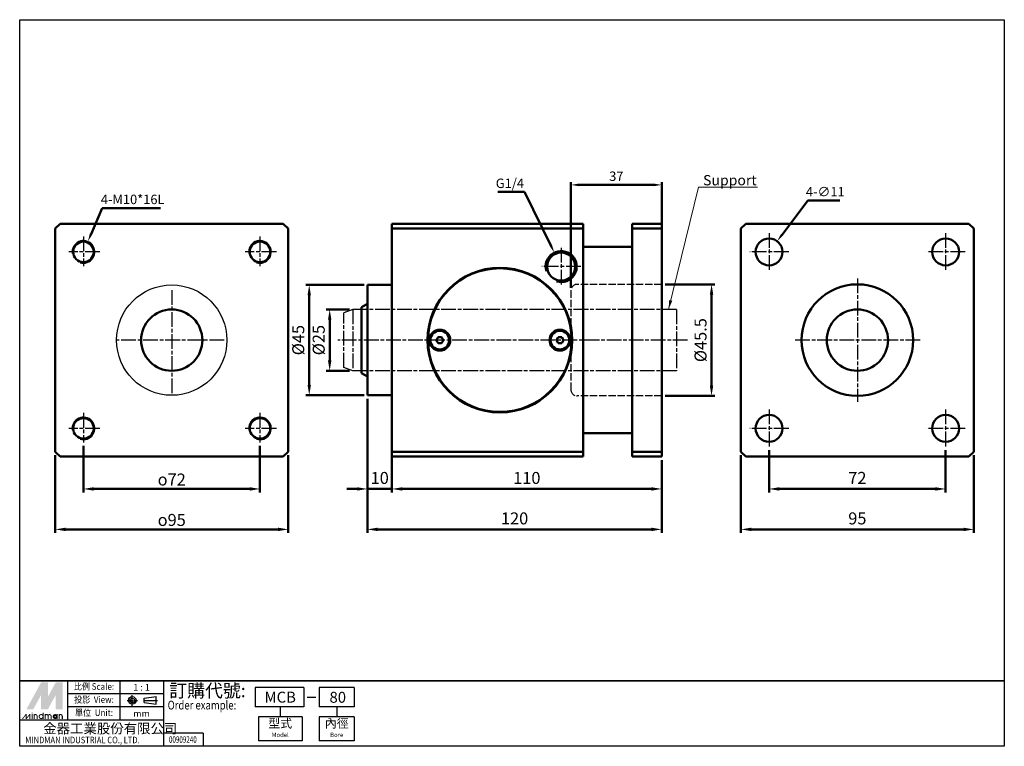
# Paper-space layout 'Layout1' of a CAD drawing. Units: millimetres. Extents: x 25 to 427, y 7 to 303.
import ezdxf
from ezdxf.enums import TextEntityAlignment as Align

# ---------------------------------------------------------------- set-up
doc = ezdxf.new("R2010")
doc.units = ezdxf.units.MM
for name, pattern in [('AM_ISO02W050x2', [3.75, 3, -0.75]), ('AM_ISO08W050x2', [9, 6, -0.75, 1.5, -0.75]), ('CENTER', [50.8, 31.75, -6.35, 6.35, -6.35])]:
    doc.linetypes.add(name, pattern=pattern)
doc.layers.get('0').update_dxf_attribs({"linetype": 'CONTINUOUS'})
doc.layers.get('Defpoints').update_dxf_attribs({"linetype": 'CONTINUOUS'})
for name, color, linetype, lineweight in [('AM_5', 5, 'CONTINUOUS', 50), ('AM_7', 1, 'AM_ISO08W050x2', 25), ('AM_VIS', 7, 'CONTINUOUS', 50)]:
    doc.layers.add(name, color=color, linetype=linetype, lineweight=lineweight)
doc.layers.add('LOGO', color=7, linetype='CONTINUOUS')
doc.layers.add('圖層1', color=3, linetype='AM_ISO02W050x2')
doc.styles.add('CHINESET', font='simplex', dxfattribs={"bigfont": 'CHINESET.SHX'})
doc.styles.get("Standard").update_dxf_attribs({"font": 'ISOCP.SHX', "bigfont": 'CHINESET.SHX'})
doc.dimstyles.new('AM_ISO$0', dxfattribs={"dimscale": 2, "dimtxt": 3.5, "dimasz": 3, "dimexe": 1, "dimexo": 1, "dimgap": 1, "dimtad": 1, "dimdsep": 46, "dimtxsty": 'Standard', "dimcen": 0, "dimclrd": 256, "dimclre": 256, "dimclrt": 256, "dimadec": 0, "dimazin": 2, "dimtp": 0.1, "dimtm": 0.1, "dimtfac": 0.71, "dimtmove": 0, "dimatfit": 3, "dimfxl": 0, "dimlwd": -1, "dimlwe": -1, "dimarcsym": 0})
doc.dimstyles.new('AM_ISO$3', dxfattribs={"dimtxt": 3.5, "dimasz": 3, "dimexe": 1, "dimexo": 1, "dimgap": 1, "dimtad": 1, "dimtoh": 1, "dimdsep": 46, "dimtxsty": 'Standard', "dimcen": 0, "dimclrd": 256, "dimclre": 256, "dimclrt": 256, "dimadec": 0, "dimazin": 2, "dimtp": 0.1, "dimtm": 0.1, "dimtfac": 0.71, "dimtofl": 0, "dimtmove": 0, "dimatfit": 0, "dimfxl": 0, "dimlwd": -1, "dimlwe": -1, "dimarcsym": 0})
doc.dimstyles.new('AM_ISO$4', dxfattribs={"dimtxt": 3.5, "dimasz": 3, "dimexe": 1, "dimexo": 1, "dimgap": 1, "dimtad": 1, "dimtoh": 1, "dimdsep": 46, "dimtxsty": 'Standard', "dimcen": 0, "dimclrd": 256, "dimclre": 256, "dimclrt": 256, "dimadec": 0, "dimazin": 2, "dimtp": 0.1, "dimtm": 0.1, "dimtfac": 0.71, "dimtofl": 0, "dimtmove": 0, "dimatfit": 0, "dimfxl": 0, "dimlwd": -1, "dimlwe": -1, "dimarcsym": 0})
doc.dimstyles.new('AM_ISO$7', dxfattribs={"dimtxt": 3.5, "dimasz": 3, "dimexe": 1, "dimexo": 1, "dimgap": 1.5, "dimtad": 1, "dimdsep": 46, "dimtxsty": 'Standard', "dimcen": 0, "dimclrd": 256, "dimclre": 256, "dimclrt": 256, "dimadec": 0, "dimazin": 2, "dimtp": 0.1, "dimtm": 0.1, "dimtfac": 0.71, "dimtmove": 0, "dimatfit": 3, "dimfxl": 0, "dimlwd": -1, "dimlwe": -1, "dimarcsym": 0})

# ---------------------------------------------------------------- blocks, each defined once
blk = doc.blocks.new('*D1')
at = {"layer": 'AM_5'}
for p, q in [((159.43, 184.79), (149.97, 184.79)), ((151.37, 163.99), (151.37, 180.59)), ((159.43, 159.79), (149.97, 159.79))]:
    blk.add_line(p, q, dxfattribs=at)
for points in [[(150.67, 180.59), (152.07, 180.59), (151.37, 184.79)], [(150.67, 163.99), (152.07, 163.99), (151.37, 159.79)]]:
    blk.add_solid(points, dxfattribs=at)
at = {"layer": 'Defpoints', "color": 0}
for p in [(151.37, 184.79), (160.83, 184.79), (160.83, 159.79)]:
    blk.add_point(p, dxfattribs=at)
at = {"layer": 'AM_5', "insert": (147.52, 172.29), "char_height": 4.9, "attachment_point": 5, "rotation": 90}
blk.add_mtext('%%c25', dxfattribs=at)
blk = doc.blocks.new('*D2')
at = {"layer": 'AM_5'}
for p, q in [((288.18, 195.04), (308.51, 195.04)), ((307.11, 153.74), (307.11, 190.84)), ((288.18, 149.54), (308.51, 149.54))]:
    blk.add_line(p, q, dxfattribs=at)
for points in [[(306.41, 190.84), (307.81, 190.84), (307.11, 195.04)], [(306.41, 153.74), (307.81, 153.74), (307.11, 149.54)]]:
    blk.add_solid(points, dxfattribs=at)
at = {"layer": 'Defpoints', "color": 0}
for p in [(286.78, 195.04), (307.11, 195.04), (286.78, 149.54)]:
    blk.add_point(p, dxfattribs=at)
at = {"layer": 'AM_5', "insert": (303.26, 172.29), "char_height": 4.9, "attachment_point": 5, "rotation": 90}
blk.add_mtext('%%c45.5', dxfattribs=at)
blk = doc.blocks.new('*D3')
at = {"layer": 'AM_5'}
for p, q in [((249.78, 193.64), (249.78, 236.72)), ((283.48, 235.62), (253.08, 235.62)), ((286.78, 210.89), (286.78, 236.72))]:
    blk.add_line(p, q, dxfattribs=at)
for points in [[(253.08, 236.17), (253.08, 235.07), (249.78, 235.62)], [(283.48, 236.17), (283.48, 235.07), (286.78, 235.62)]]:
    blk.add_solid(points, dxfattribs=at)
at = {"layer": 'Defpoints', "color": 0}
for p in [(249.78, 235.62), (286.78, 209.79), (249.78, 192.54)]:
    blk.add_point(p, dxfattribs=at)
at = {"layer": 'AM_5', "insert": (268.28, 238.64), "char_height": 3.85, "attachment_point": 5}
blk.add_mtext('37', dxfattribs=at)
blk = doc.blocks.new('*D4')
at = {"layer": 'AM_5'}
for p, q in [((54.04, 215.57), (58.55, 226.17)), ((58.55, 226.17), (82.37, 226.17))]:
    blk.add_line(p, q, dxfattribs=at)
blk.add_solid([(53.53, 215.79), (54.55, 215.36), (52.75, 212.54)], dxfattribs=at)
at = {"layer": 'Defpoints', "color": 0}
for p in [(52.75, 212.54), (50.94, 208.29)]:
    blk.add_point(p, dxfattribs=at)
at = {"layer": 'AM_5', "insert": (71.01, 229.2), "char_height": 3.85, "attachment_point": 5}
blk.add_mtext('4-M10*16L', dxfattribs=at)
blk = doc.blocks.new('*D5')
at = {"layer": 'AM_5'}
for p, q in [((50.94, 129.12), (50.94, 110.19)), ((122.94, 129.12), (122.94, 110.19)), ((55.14, 111.59), (118.74, 111.59))]:
    blk.add_line(p, q, dxfattribs=at)
for points in [[(55.14, 112.29), (55.14, 110.89), (50.94, 111.59)], [(118.74, 112.29), (118.74, 110.89), (122.94, 111.59)]]:
    blk.add_solid(points, dxfattribs=at)
at = {"layer": 'Defpoints', "color": 0}
for p in [(50.94, 130.52), (122.94, 130.52), (122.94, 111.59)]:
    blk.add_point(p, dxfattribs=at)
at = {"layer": 'AM_5', "insert": (86.94, 115.44), "char_height": 4.9, "attachment_point": 5}
blk.add_mtext('{\\Famgdt;o}72', dxfattribs=at)
blk = doc.blocks.new('*D6')
at = {"layer": 'AM_5'}
for p, q in [((39.44, 125.39), (39.44, 93.69)), ((134.44, 125.39), (134.44, 93.69)), ((43.64, 95.09), (130.24, 95.09))]:
    blk.add_line(p, q, dxfattribs=at)
for points in [[(43.64, 95.79), (43.64, 94.39), (39.44, 95.09)], [(130.24, 95.79), (130.24, 94.39), (134.44, 95.09)]]:
    blk.add_solid(points, dxfattribs=at)
at = {"layer": 'Defpoints', "color": 0}
for p in [(39.44, 126.79), (134.44, 126.79), (134.44, 95.09)]:
    blk.add_point(p, dxfattribs=at)
at = {"layer": 'AM_5', "insert": (86.94, 98.94), "char_height": 4.9, "attachment_point": 5}
blk.add_mtext('{\\Famgdt;o}95', dxfattribs=at)
blk = doc.blocks.new('*D7')
at = {"layer": 'AM_5'}
for p, q in [((230.87, 232.73), (219.95, 232.73)), ((241.55, 210.93), (230.87, 232.73))]:
    blk.add_line(p, q, dxfattribs=at)
blk.add_solid([(242.04, 211.17), (241.05, 210.69), (243, 207.97)], dxfattribs=at)
at = {"layer": 'Defpoints', "color": 0}
for p in [(243, 207.97), (245.78, 202.29)]:
    blk.add_point(p, dxfattribs=at)
at = {"layer": 'AM_5', "insert": (224.86, 235.76), "char_height": 3.85, "attachment_point": 5}
blk.add_mtext('G1/4', dxfattribs=at)
blk = doc.blocks.new('*D8')
at = {"layer": 'AM_5'}
for p, q in [((166.78, 148.39), (166.78, 110.19)), ((176.78, 148.39), (176.78, 110.19)), ((162.58, 111.59), (158.38, 111.59)), ((176.78, 111.59), (166.78, 111.59)), ((180.98, 111.59), (185.18, 111.59))]:
    blk.add_line(p, q, dxfattribs=at)
for points in [[(162.58, 112.29), (162.58, 110.89), (166.78, 111.59)], [(180.98, 112.29), (180.98, 110.89), (176.78, 111.59)]]:
    blk.add_solid(points, dxfattribs=at)
at = {"layer": 'Defpoints', "color": 0}
for p in [(166.78, 149.79), (176.78, 149.79), (166.78, 111.59)]:
    blk.add_point(p, dxfattribs=at)
at = {"layer": 'AM_5', "insert": (171.78, 115.44), "char_height": 4.9, "attachment_point": 5}
blk.add_mtext('10', dxfattribs=at)
blk = doc.blocks.new('*D9')
at = {"layer": 'AM_5'}
for p, q in [((176.78, 148.39), (176.78, 110.19)), ((286.78, 123.39), (286.78, 110.19)), ((180.98, 111.59), (282.58, 111.59))]:
    blk.add_line(p, q, dxfattribs=at)
for points in [[(180.98, 112.29), (180.98, 110.89), (176.78, 111.59)], [(282.58, 112.29), (282.58, 110.89), (286.78, 111.59)]]:
    blk.add_solid(points, dxfattribs=at)
at = {"layer": 'Defpoints', "color": 0}
for p in [(176.78, 149.79), (286.78, 124.79), (286.78, 111.59)]:
    blk.add_point(p, dxfattribs=at)
at = {"layer": 'AM_5', "insert": (231.78, 115.44), "char_height": 4.9, "attachment_point": 5}
blk.add_mtext('110', dxfattribs=at)
blk = doc.blocks.new('*D10')
at = {"layer": 'AM_5'}
for p, q in [((166.78, 147.29), (166.78, 93.69)), ((286.78, 123.39), (286.78, 93.69)), ((170.98, 95.09), (282.58, 95.09))]:
    blk.add_line(p, q, dxfattribs=at)
for points in [[(170.98, 95.79), (170.98, 94.39), (166.78, 95.09)], [(282.58, 95.79), (282.58, 94.39), (286.78, 95.09)]]:
    blk.add_solid(points, dxfattribs=at)
at = {"layer": 'Defpoints', "color": 0}
for p in [(166.78, 148.69), (286.78, 124.79), (286.78, 95.09)]:
    blk.add_point(p, dxfattribs=at)
at = {"layer": 'AM_5', "insert": (226.78, 98.94), "char_height": 4.9, "attachment_point": 5}
blk.add_mtext('120', dxfattribs=at)
blk = doc.blocks.new('*D11')
at = {"layer": 'AM_5'}
for p, q in [((330.59, 127.43), (330.59, 110.19)), ((402.59, 127.43), (402.59, 110.19)), ((334.79, 111.59), (398.39, 111.59))]:
    blk.add_line(p, q, dxfattribs=at)
for points in [[(334.79, 112.29), (334.79, 110.89), (330.59, 111.59)], [(398.39, 112.29), (398.39, 110.89), (402.59, 111.59)]]:
    blk.add_solid(points, dxfattribs=at)
at = {"layer": 'Defpoints', "color": 0}
for p in [(330.59, 128.83), (402.59, 128.83), (402.59, 111.59)]:
    blk.add_point(p, dxfattribs=at)
at = {"layer": 'AM_5', "insert": (366.59, 115.44), "char_height": 4.9, "attachment_point": 5}
blk.add_mtext('72', dxfattribs=at)
blk = doc.blocks.new('*D12')
at = {"layer": 'AM_5'}
for p, q in [((319.09, 125.39), (319.09, 93.69)), ((414.09, 125.39), (414.09, 93.69)), ((323.29, 95.09), (409.89, 95.09))]:
    blk.add_line(p, q, dxfattribs=at)
for points in [[(323.29, 95.79), (323.29, 94.39), (319.09, 95.09)], [(409.89, 95.79), (409.89, 94.39), (414.09, 95.09)]]:
    blk.add_solid(points, dxfattribs=at)
at = {"layer": 'Defpoints', "color": 0}
for p in [(319.09, 126.79), (414.09, 126.79), (414.09, 95.09)]:
    blk.add_point(p, dxfattribs=at)
at = {"layer": 'AM_5', "insert": (366.59, 98.94), "char_height": 4.9, "attachment_point": 5}
blk.add_mtext('95', dxfattribs=at)
blk = doc.blocks.new('*D13')
at = {"layer": 'AM_5'}
for p, q in [((335.89, 215.31), (346.44, 229.3)), ((346.44, 229.3), (359.47, 229.3))]:
    blk.add_line(p, q, dxfattribs=at)
blk.add_solid([(335.45, 215.64), (336.33, 214.98), (333.9, 212.68)], dxfattribs=at)
at = {"layer": 'Defpoints', "color": 0}
for p in [(333.9, 212.68), (327.28, 203.9)]:
    blk.add_point(p, dxfattribs=at)
at = {"layer": 'AM_5', "insert": (353.5, 232.32), "char_height": 3.85, "attachment_point": 5}
blk.add_mtext('4-∅11', dxfattribs=at)
blk = doc.blocks.new('*D15')
at = {"layer": 'AM_5'}
for p, q in [((165.38, 194.79), (141.63, 194.79)), ((143.03, 153.99), (143.03, 190.59)), ((165.38, 149.79), (141.63, 149.79))]:
    blk.add_line(p, q, dxfattribs=at)
for points in [[(142.33, 190.59), (143.73, 190.59), (143.03, 194.79)], [(142.33, 153.99), (143.73, 153.99), (143.03, 149.79)]]:
    blk.add_solid(points, dxfattribs=at)
at = {"layer": 'Defpoints', "color": 0}
for p in [(143.03, 194.79), (166.78, 194.79), (166.78, 149.79)]:
    blk.add_point(p, dxfattribs=at)
at = {"layer": 'AM_5', "insert": (139.18, 172.29), "char_height": 4.9, "attachment_point": 5, "rotation": 90}
blk.add_mtext('%%c45', dxfattribs=at)

psp = doc.layouts.get("Layout1")

# ---------------------------------------------------------------- linework, layer by layer
psp.add_circle((86.938, 172.288), 22.5)
for centre in [(50.938, 208.288), (122.938, 208.288), (50.938, 136.288), (122.938, 136.288)]:
    psp.add_arc(centre, 4.616, 252.69724, 188.68717)
at = {"layer": 'AM_7', "linetype": 'AM_ISO08W050x2'}
for p, q in [((50.938, 214.569), (50.938, 202.52)), ((122.938, 214.569), (122.938, 202.52)), ((330.59, 215.969), (330.59, 200.825)), ((402.59, 215.969), (402.59, 200.825)), ((245.776, 209.969), (245.776, 194.825)), ((57.616, 208.288), (44.918, 208.288)), ((129.616, 208.288), (116.918, 208.288)), ((338.573, 208.288), (322.746, 208.288)), ((410.573, 208.288), (394.746, 208.288)), ((253.76, 202.288), (237.933, 202.288)), ((366.59, 197.382), (366.59, 147.093)), ((86.938, 192.694), (86.938, 150.486)), ((160.827, 184.788), (157.127, 183.442)), ((292.862, 184.788), (160.827, 184.788)), ((160.827, 184.788), (160.827, 159.788)), ((292.862, 184.788), (292.862, 159.788)), ((157.127, 161.135), (157.127, 183.442)), ((108.321, 172.288), (64.457, 172.288)), ((297.354, 172.288), (154.675, 172.288)), ((392.25, 172.288), (341.035, 172.288)), ((160.827, 159.788), (157.127, 161.135)), ((292.862, 159.788), (160.827, 159.788)), ((50.938, 142.569), (50.938, 130.52)), ((122.938, 142.569), (122.938, 130.52)), ((330.59, 143.969), (330.59, 128.825)), ((402.59, 143.969), (402.59, 128.825)), ((57.616, 136.288), (44.918, 136.288)), ((129.616, 136.288), (116.918, 136.288)), ((338.573, 136.288), (322.746, 136.288)), ((410.573, 136.288), (394.746, 136.288))]:
    psp.add_line(p, q, dxfattribs=at)
at = {"layer": 'AM_VIS'}
for p, q in [((39.438, 217.788), (41.438, 219.788)), ((39.438, 126.788), (39.438, 217.788)), ((41.438, 219.788), (132.438, 219.788)), ((132.438, 219.788), (134.438, 217.788)), ((134.438, 217.788), (134.438, 126.788)), ((176.776, 219.788), (176.776, 217.788)), ((254.776, 219.788), (176.776, 219.788)), ((176.776, 217.788), (254.776, 217.788)), ((176.776, 217.788), (176.776, 126.788)), ((254.776, 217.788), (254.776, 219.788)), ((254.776, 126.788), (254.776, 217.788)), ((286.776, 219.788), (274.776, 219.788)), ((274.776, 219.788), (274.776, 217.788)), ((274.776, 217.788), (286.776, 217.788)), ((274.776, 217.788), (274.776, 126.788)), ((286.776, 217.788), (286.776, 219.788)), ((286.776, 126.788), (286.776, 217.788)), ((319.09, 217.788), (321.09, 219.788)), ((319.09, 126.788), (319.09, 217.788)), ((321.09, 219.788), (412.09, 219.788)), ((412.09, 219.788), (414.09, 217.788)), ((414.09, 217.788), (414.09, 126.788)), ((274.776, 210.288), (254.776, 210.288)), ((176.776, 194.788), (166.776, 194.788)), ((166.776, 194.788), (166.776, 149.788)), ((164.276, 185.788), (166.776, 187.079)), ((164.276, 158.788), (164.276, 185.788)), ((194.833, 172.288), (195.555, 173.538)), ((195.555, 173.538), (196.998, 173.538)), ((196.998, 173.538), (197.72, 172.288)), ((243.833, 172.288), (244.555, 173.538)), ((244.555, 173.538), (245.998, 173.538)), ((245.998, 173.538), (246.72, 172.288)), ((195.555, 171.038), (194.833, 172.288)), ((196.998, 171.038), (195.555, 171.038)), ((197.72, 172.288), (196.998, 171.038)), ((244.555, 171.038), (243.833, 172.288)), ((245.998, 171.038), (244.555, 171.038)), ((246.72, 172.288), (245.998, 171.038)), ((164.276, 158.788), (166.776, 157.497)), ((176.776, 149.788), (166.776, 149.788)), ((274.776, 134.288), (254.776, 134.288)), ((41.438, 124.788), (39.438, 126.788)), ((132.438, 124.788), (41.438, 124.788)), ((134.438, 126.788), (132.438, 124.788)), ((254.776, 126.788), (176.776, 126.788)), ((176.776, 126.788), (176.776, 124.788)), ((176.776, 124.788), (254.776, 124.788)), ((254.776, 124.788), (254.776, 126.788)), ((286.776, 126.788), (274.776, 126.788)), ((274.776, 126.788), (274.776, 124.788)), ((274.776, 124.788), (286.776, 124.788)), ((286.776, 124.788), (286.776, 126.788)), ((321.09, 124.788), (319.09, 126.788)), ((412.09, 124.788), (321.09, 124.788)), ((414.09, 126.788), (412.09, 124.788))]:
    psp.add_line(p, q, dxfattribs=at)
for centre, radius in [((330.59, 208.288), 5.5), ((402.59, 208.288), 5.5), ((50.938, 208.288), 4.188), ((122.938, 208.288), 4.188), ((245.776, 202.288), 5.722), ((220.776, 172.288), 29.5), ((220.776, 172.288), 29.3), ((366.59, 172.288), 22.75), ((86.938, 172.288), 12.5), ((366.59, 172.288), 12.5), ((196.276, 172.288), 4.25), ((196.276, 172.288), 3.82), ((245.276, 172.288), 4.25), ((245.276, 172.288), 3.82), ((330.59, 136.288), 5.5), ((402.59, 136.288), 5.5), ((50.938, 136.288), 4.188), ((122.938, 136.288), 4.188)]:
    psp.add_circle(centre, radius, dxfattribs=at)
psp.add_arc((245.776, 202.288), 6.323, 253.15068, 197.40938, dxfattribs=at)
at = {"layer": 'LOGO', "color": 4}
for p, q in [((44.531, 17.297), (44.531, 33.334)), ((65.914, 17.297), (65.914, 33.334)), ((83.733, 6.606), (83.733, 33.334)), ((140.771, 30.661), (121.005, 30.661)), ((121.005, 30.661), (121.005, 22.642)), ((140.771, 30.661), (140.771, 22.642)), ((147.097, 30.661), (147.097, 22.642)), ((161.401, 30.661), (147.097, 30.661)), ((161.401, 30.661), (161.401, 22.642)), ((83.733, 27.988), (44.531, 27.988)), ((83.733, 22.642), (44.531, 22.642)), ((140.771, 22.642), (121.005, 22.642)), ((131.187, 22.642), (131.187, 18.633)), ((161.401, 22.642), (147.097, 22.642)), ((154.249, 22.642), (154.249, 18.633)), ((83.733, 17.297), (24.931, 17.297)), ((140.096, 18.633), (122.278, 18.633)), ((122.278, 18.633), (122.278, 8.833)), ((140.096, 18.633), (140.096, 8.833)), ((161.401, 18.633), (147.097, 18.633)), ((147.097, 18.633), (147.097, 8.833)), ((161.401, 18.633), (161.401, 8.833)), ((99.772, 11.951), (83.733, 11.951)), ((99.772, 11.951), (99.772, 6.606)), ((140.096, 8.833), (122.278, 8.833)), ((161.401, 8.833), (147.097, 8.833))]:
    psp.add_line(p, q, dxfattribs=at)
at = {"layer": 'LOGO', "linetype": 'AM_ISO08W050x2', "ltscale": 0.3}
for p, q in [((68.724, 25.321), (73.002, 25.321)), ((70.863, 23.182), (70.863, 27.46))]:
    psp.add_line(p, q, dxfattribs=at)
at = {"layer": 'LOGO', "linetype": 'CENTER', "ltscale": 0.5}
psp.add_line((75.361, 25.321), (81.105, 25.321), dxfattribs=at)
at = {"layer": 'LOGO', "linetype": 'Continuous'}
for p, q in [((75.75, 26.23), (80.615, 26.873)), ((75.75, 24.412), (80.615, 23.769))]:
    psp.add_line(p, q, dxfattribs=at)
at = {"layer": 'LOGO'}
for p, q in [((75.75, 24.412), (75.75, 26.23)), ((80.615, 23.769), (80.615, 26.873)), ((42.448, 17.755), (42.448, 18.95))]:
    psp.add_line(p, q, dxfattribs=at)
at = {"layer": 'LOGO', "color": 7, "linetype": 'Continuous'}
psp.add_line((142.169, 26.623), (145.71, 26.623), dxfattribs=at)
at = {"layer": 'LOGO', "color": 4}
for points in [[(24.931, 303.005), (426.523, 303.005), (426.523, 33.334), (24.931, 33.334)], [(24.931, 33.334), (426.523, 33.334), (426.523, 6.606), (24.931, 6.606)]]:
    psp.add_lwpolyline(points, close=True, dxfattribs=at)
at = {"layer": 'LOGO', "color": 5, "const_width": 0.399}
for points in [[(32.022, 18.95, 1), (30.824, 18.95, 1)], [(36.538, 18.95, 1), (35.341, 18.95, 1)], [(37.734, 18.95, 1), (36.536, 18.95, 1)], [(42.25, 18.95, 1), (41.053, 18.95, 1)]]:
    psp.add_lwpolyline(points, format="xyb", dxfattribs=at)
for points in [[(32.883, 18.751, 1), (34.48, 18.751, 1)], [(38.595, 18.751, 1), (40.192, 18.751, 1)]]:
    psp.add_lwpolyline(points, format="xyb", close=True, dxfattribs=at)
at = {"layer": 'LOGO', "color": 5}
psp.add_lwpolyline([(38.796, 18.751, 1.0000001), (39.991, 18.751, 1.0000001)], format="xyb", close=True, dxfattribs=at)
at = {"layer": 'LOGO', "linetype": 'Continuous'}
for radius in [1.552, 0.909]:
    psp.add_circle((70.863, 25.321), radius, dxfattribs=at)
at = {"layer": 'LOGO', "color": 5}
psp.add_circle((39.393, 18.751), 0.598, dxfattribs=at)
for points in [[(27.704, 21.74), (28.86, 21.74), (33.681, 32.699), (34.837, 32.699)], [(35.315, 32.699), (36.471, 32.699), (35.315, 22.617), (36.471, 26.854)], [(35.315, 22.617), (36.471, 26.854), (40.815, 32.699), (39.659, 32.699)], [(41.293, 21.74), (42.448, 21.74), (41.293, 32.699), (42.448, 32.699)], [(29.338, 21.74), (30.493, 21.74), (34.837, 31.822), (33.681, 27.585)], [(33.681, 21.74), (34.837, 21.74), (33.681, 27.585), (34.837, 31.822)], [(35.315, 21.74), (36.471, 21.74), (40.815, 31.822), (39.659, 27.585)], [(40.815, 31.822), (39.659, 27.585), (40.815, 21.74), (39.659, 21.74)], [(29.763, 20.026), (30.161, 20.026), (29.763, 20.345), (30.161, 20.345)], [(34.279, 20.345), (34.678, 20.345), (34.279, 17.755), (34.678, 17.755)], [(25.851, 17.755), (26.25, 17.755), (27.372, 19.747), (27.77, 19.747)], [(27.372, 19.747), (27.77, 19.747), (27.372, 17.755), (27.77, 17.755)], [(27.372, 17.755), (27.77, 17.755), (28.893, 19.747), (29.291, 19.747)], [(28.893, 19.747), (29.291, 19.747), (28.893, 17.755), (29.291, 17.755)], [(29.763, 19.747), (30.161, 19.747), (29.763, 17.755), (30.161, 17.755)], [(30.626, 19.747), (31.025, 19.747), (30.626, 17.755), (31.025, 17.755)], [(31.822, 18.95), (32.22, 18.95), (31.822, 17.755), (32.22, 17.755)], [(35.143, 19.747), (35.541, 19.747), (35.143, 17.755), (35.541, 17.755)], [(36.338, 18.95), (36.737, 18.95), (36.338, 17.755), (36.737, 17.755)], [(37.534, 18.95), (37.932, 18.95), (37.534, 17.755), (37.932, 17.755)], [(39.991, 19.747), (40.389, 19.747), (39.991, 17.755), (40.389, 17.755)], [(40.854, 17.755), (41.253, 17.755), (40.854, 19.747), (41.253, 19.747)], [(42.05, 18.95), (42.448, 18.95), (42.05, 17.755), (42.448, 17.755)]]:
    psp.add_solid(points, dxfattribs=at)
at = {"layer": 'LOGO', "color": 2}
for points in [[(28.86, 21.74), (29.338, 21.74), (34.837, 32.699), (35.315, 32.699)], [(34.837, 32.699), (35.315, 32.699), (34.837, 21.74), (35.315, 21.74)], [(34.837, 21.74), (35.315, 21.74), (40.815, 32.699), (41.293, 32.699)], [(40.815, 32.699), (41.293, 32.699), (40.815, 21.74), (41.293, 21.74)]]:
    psp.add_solid(points, dxfattribs=at)
at = {"layer": '圖層1'}
for p, q in [((286.776, 195.038), (252.276, 195.038)), ((249.776, 192.538), (249.776, 152.038)), ((286.776, 149.538), (252.276, 149.538))]:
    psp.add_line(p, q, dxfattribs=at)
for centre, start, end in [((252.276, 192.538), 90, 180), ((252.276, 152.038), 180, 270)]:
    psp.add_arc(centre, 2.5, start, end, dxfattribs=at)

# ---------------------------------------------------------------- texts
at = {"layer": 'AM_5', "insert": (303.66, 234.12), "char_height": 4.2, "attachment_point": 7}
psp.add_mtext('Support', dxfattribs=at)
at = {"layer": 'LOGO', "style": 'CHINESET', "width": 0.9}
for s, p in [('比例 Scale:', (55.223, 30.661, 175.171)), ('投影  View:', (55.223, 25.315, 175.171)), ('單位  Unit:', (55.223, 19.97, 175.171))]:
    psp.add_text(s, height=2.6728, dxfattribs=at).set_placement(p, align=Align.MIDDLE)
at = {"layer": 'LOGO', "color": 7, "style": 'CHINESET'}
psp.add_text('訂購代號:', height=5.3456, dxfattribs=at).set_placement((85.92, 26.642))
at = {"layer": 'LOGO', "style": 'CHINESET'}
for s, p in [('1 : 1', (74.633, 30.661)), ('mm', (74.633, 19.97))]:
    psp.add_text(s, height=2.6728, dxfattribs=at).set_placement(p, align=Align.MIDDLE_CENTER)
at = {"layer": 'LOGO', "color": 7, "linetype": 'Continuous', "style": 'CHINESET'}
for s, p in [('MCB', (131.187, 26.652)), ('80', (154.664, 26.601))]:
    psp.add_text(s, height=4.4547, dxfattribs=at).set_placement(p, align=Align.MIDDLE_CENTER)
at = {"layer": 'LOGO', "color": 7, "style": 'CHINESET', "width": 0.8}
psp.add_text('Order example:', height=3.56374, dxfattribs=at).set_placement((85.281, 21.625))
at = {"layer": 'LOGO', "linetype": 'Continuous', "style": 'CHINESET'}
psp.add_text('金器工業股份有限公司', height=4.0092, dxfattribs=at).set_placement((34.532, 11.856))
at = {"layer": 'LOGO'}
for s, height, p in [('型式', 3.5637, (131.187, 15.515)), ('內徑', 3.5637, (154.249, 15.515)), ('Model', 1.7733, (131.187, 11.06)), ('Bore', 1.7733, (154.249, 11.06))]:
    psp.add_text(s, height=height, dxfattribs=at).set_placement(p, align=Align.MIDDLE)
at = {"layer": 'LOGO', "linetype": 'Continuous', "style": 'CHINESET', "width": 0.85}
psp.add_text('MINDMAN INDUSTRIAL CO., LTD.', height=2.6728, dxfattribs=at).set_placement((27.168, 7.846))
at = {"layer": 'LOGO', "style": 'CHINESET', "width": 0.7}
psp.add_text('00909240', height=2.6732, dxfattribs=at).set_placement((91.476, 8.028), align=Align.CENTER)

# ---------------------------------------------------------------- dimensions: what is measured, and where the dimension line sits
at = {"layer": 'AM_5'}
dim = psp.add_linear_dim(base=(249.776, 235.618), p1=(286.776, 209.788), p2=(249.776, 192.538), dimstyle='AM_ISO$0', override={"dimscale": 1.1, "dimtix": 1}, dxfattribs=at)
dim.commit()
dim.dimension.update_dxf_attribs({"geometry": '*D3', "text_midpoint": (268.276, 235.618), "dimtype": 160})
for center, mpoint, text, picture, middle in [((245.776, 202.288), (242.996, 207.967), 'G1/4', '*D7', (224.861, 232.727)), ((50.938, 208.288), (52.746, 212.535), '4-M10*16L', '*D4', (71.011, 226.172))]:
    dim = psp.add_radius_dim(center=center, mpoint=mpoint, text=text, dimstyle='AM_ISO$4', override={"dimscale": 1.1}, dxfattribs=at)
    dim.commit()
    dim.dimension.update_dxf_attribs({"geometry": picture, "text_midpoint": middle, "dimtype": 164})
dim = psp.add_diameter_dim_2p(p1=(327.278, 203.897), p2=(333.902, 212.679), text='4-<>', dimstyle='AM_ISO$3', override={"dimscale": 1.1}, dxfattribs=at)
dim.commit()
dim.dimension.update_dxf_attribs({"geometry": '*D13', "text_midpoint": (353.503, 229.296), "dimtype": 163})
for base, p1, p2, picture, middle in [((143.028, 194.788), (166.776, 149.788), (166.776, 194.788), '*D15', (143.028, 172.288)), ((307.114, 195.038), (286.776, 149.538), (286.776, 195.038), '*D2', (307.114, 172.288)), ((151.371, 184.788), (160.827, 159.788), (160.827, 184.788), '*D1', (151.371, 172.288))]:
    dim = psp.add_linear_dim(base=base, p1=p1, p2=p2, angle=90, text='%%c<>', dimstyle='AM_ISO$0', override={"dimscale": 1.4}, dxfattribs=at)
    dim.commit()
    dim.dimension.update_dxf_attribs({"geometry": picture, "text_midpoint": middle, "dimtype": 160})
for base, p1, p2, picture, middle in [((166.776, 111.588), (176.776, 149.788), (166.776, 149.788), '*D8', (171.776, 115.438)), ((286.776, 95.088), (166.776, 148.688), (286.776, 124.788), '*D10', (226.776, 98.939)), ((402.59, 111.588), (330.59, 128.825), (402.59, 128.825), '*D11', (366.59, 115.439)), ((414.09, 95.088), (319.09, 126.788), (414.09, 126.788), '*D12', (366.59, 98.938))]:
    dim = psp.add_linear_dim(base=base, p1=p1, p2=p2, angle=0, dimstyle='AM_ISO$0', override={"dimscale": 1.4}, dxfattribs=at)
    dim.commit()
    dim.dimension.update_dxf_attribs({"geometry": picture, "text_midpoint": middle})
dim = psp.add_linear_dim(base=(286.776, 111.588), p1=(176.776, 149.788), p2=(286.776, 124.788), dimstyle='AM_ISO$0', override={"dimscale": 1.4}, dxfattribs=at)
dim.commit()
dim.dimension.update_dxf_attribs({"geometry": '*D9', "text_midpoint": (231.776, 115.438)})
for base, p1, p2, picture, middle in [((122.938, 111.588), (50.938, 130.52), (122.938, 130.52), '*D5', (86.938, 115.439)), ((134.438, 95.088), (39.438, 126.788), (134.438, 126.788), '*D6', (86.938, 98.938))]:
    dim = psp.add_linear_dim(base=base, p1=p1, p2=p2, angle=0, text='{\\Famgdt;o}<>', dimstyle='AM_ISO$0', override={"dimscale": 1.4}, dxfattribs=at)
    dim.commit()
    dim.dimension.update_dxf_attribs({"geometry": picture, "text_midpoint": middle})

# ---------------------------------------------------------------- leaders
at = {"layer": 'AM_5', "annotation_type": 0, "has_hookline": 1, "hookline_direction": 0, "text_width": 19.066}
psp.add_leader([(289.565, 184.788), (301.788, 234.628), (305.638, 234.628)], dimstyle='AM_ISO$7', override={"dimscale": 1.1, "dimasz": 3.5, "dimgap": 1, "dimtoh": 1, "dimtofl": 0, "dimatfit": 0, "dimlwd": 0}, dxfattribs=at)

doc.saveas('drawing.dxf')
